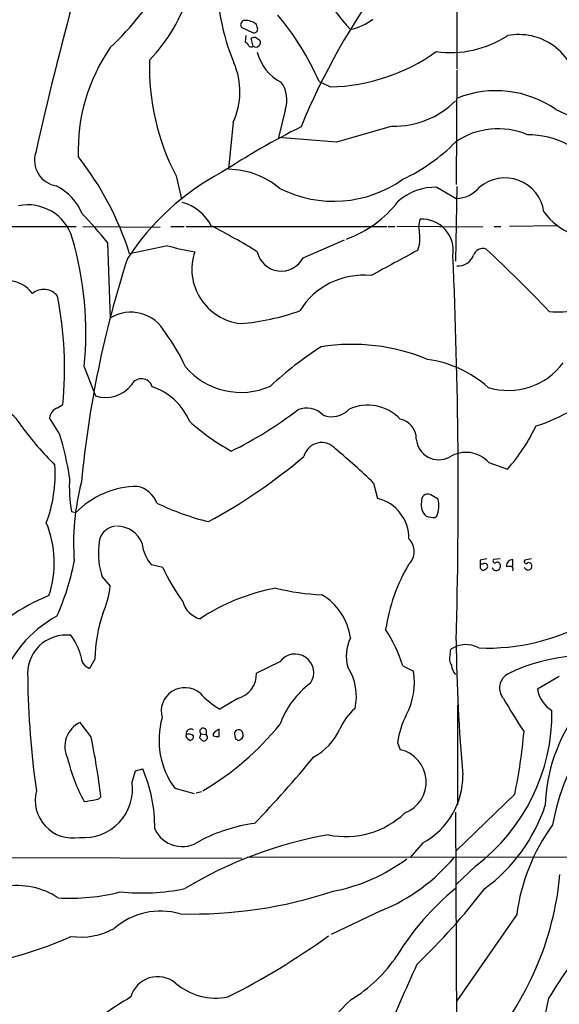
# Model space of a CAD drawing. Extents: x -379 to 4411, y 0 to 4789.
# Drawn here: x 135 to 204, y 363 to 488 of the extents above; entities that cross this region are included whole.
import ezdxf

# ---------------------------------------------------------------- set-up
doc = ezdxf.new("R2010")
doc.units = 0
doc.header["$MEASUREMENT"] = 0
doc.layers.add('MAIN', color=5, linetype='CONTINUOUS')

msp = doc.modelspace()

# ---------------------------------------------------------------- linework, layer by layer
at = {"layer": 'MAIN'}
for p, q in [((191.008, 523.9711), (191.008, 481.8918)), ((163.576, 487.2258), (165.1, 486.4638)), ((165.608, 487.2258), (165.5233, 487.5645)), ((164.1687, 486.1251), (164.084, 485.2785)), ((165.1, 484.7705), (164.846, 485.7865)), ((165.4387, 485.8711), (165.9467, 485.5325)), ((191.008, 481.7225), (190.9233, 467.1598)), ((173.482, 480.2831), (174.9213, 479.6058)), ((169.164, 476.6425), (168.3173, 473.1711)), ((162.56, 475.1185), (161.9673, 469.1071)), ((175.6833, 472.5785), (168.3173, 473.1711)), ((155.2787, 468.2605), (155.956, 465.2971)), ((188.468, 466.8211), (190.9233, 465.3818)), ((191.008, 466.9058), (190.8387, 457.4231)), ((186.182, 461.8258), (186.3513, 462.7571)), ((129.3707, 461.8258), (142.5787, 461.8258)), ((143.4253, 461.8258), (153.2467, 461.7411)), ((154.6013, 461.8258), (156.2947, 461.8258)), ((156.5487, 461.8258), (182.118, 461.8258)), ((182.2873, 461.8258), (183.134, 461.8258)), ((194.31, 461.7411), (183.388, 461.8258)), ((195.7493, 461.8258), (196.596, 461.8258)), ((203.7927, 461.9105), (197.6967, 461.8258)), ((146.558, 459.7938), (146.8967, 450.1418)), ((154.178, 459.3705), (149.352, 458.3545)), ((171.45, 457.8465), (176.6993, 460.1325)), ((186.2667, 459.6245), (186.0127, 458.7778)), ((143.5947, 443.9611), (145.034, 440.2358)), ((140.208, 438.7118), (140.8853, 439.1351)), ((140.462, 435.4098), (139.192, 437.4418)), ((195.072, 431.7691), (197.4427, 430.9225)), ((180.4247, 429.1445), (180.9327, 427.1971)), ((188.6373, 427.1125), (187.6213, 427.7051)), ((142.494, 425.3345), (141.986, 425.5038)), ((188.214, 424.7418), (188.468, 424.9111)), ((193.9713, 419.3231), (193.9713, 418.8151)), ((194.31, 418.8151), (193.9713, 418.8151)), ((196.5113, 419.4925), (195.6647, 419.4078)), ((198.12, 418.5611), (198.12, 419.4078)), ((200.4907, 419.4925), (199.644, 419.3231)), ((153.5853, 418.3918), (152.146, 418.7305)), ((193.9713, 418.3071), (194.2253, 418.0531)), ((199.7287, 418.2225), (199.5593, 418.3918)), ((145.8807, 417.2065), (146.8967, 416.0211)), ((190.1613, 407.3005), (190.246, 407.9778)), ((144.9493, 406.7078), (144.272, 405.5225)), ((168.4867, 406.3691), (165.5233, 404.9298)), ((184.15, 405.8611), (185.5047, 405.1838)), ((204.0467, 404.5065), (201.2527, 402.8978)), ((163.1527, 401.7125), (160.8667, 400.3578)), ((191.0927, 400.8658), (191.0927, 388.1658)), ((144.4413, 396.8865), (143.0867, 398.6645)), ((159.0887, 397.7331), (159.0887, 397.1405)), ((160.782, 396.8865), (160.782, 397.8178)), ((156.718, 396.6325), (157.0567, 396.3785)), ((158.242, 396.7171), (158.5807, 396.3785)), ((158.4113, 397.2251), (159.0887, 397.1405)), ((160.02, 397.2251), (160.02, 396.9711)), ((162.8987, 396.5478), (163.2373, 396.3785)), ((183.4727, 396.1245), (183.8113, 395.1931)), ((149.6907, 391.0445), (150.114, 392.4838)), ((150.114, 392.4838), (151.0453, 392.7378)), ((155.1093, 390.2825), (157.5647, 389.6051)), ((157.8187, 389.6898), (158.496, 389.8591)), ((198.374, 389.5205), (190.9233, 382.3238)), ((190.8387, 387.2345), (191.0927, 338.2125)), ((186.69, 383.3398), (185.0813, 381.4771)), ((128.4393, 381.4771), (163.6607, 381.3925)), ((164.338, 381.5618), (221.9113, 381.4771)), ((193.3787, 380.3765), (190.9233, 378.0058)), ((181.4407, 374.7038), (175.006, 371.6558)), ((198.628, 374.1958), (191.008, 363.1891))]:
    msp.add_line(p, q, dxfattribs=at)
msp.add_circle((2015.9278, 2394.6956), 2394.6956, dxfattribs=at)
for centre, radius, start, end in [((209.942, 515.4708), 43.2669, 189.074915, 221.348457), ((120.8779, 512.2127), 37.9391, 313.29884, 330.578449), ((187.6129, 493.1764), 27.095, 178.438999, 202.852507), ((250.477, 442.107), 85.6531, 143.136591, 157.759852), ((136.0366, 498.1313), 21.9221, 316.324469, 342.744545), ((568.0275, 375.1705), 441.1964, 164.729056, 167.425375), ((164.0417, 487.5221), 0.552, 94.405074, 212.466416), ((163.9777, 485.4678), 2.6048, 53.603905, 89.524874), ((140.8635, 465.9204), 35.6406, 23.765033, 39.832412), ((175.4226, 494.9552), 8.3217, 284.181023, 306.221857), ((165.1508, 486.9803), 0.519, 264.38278, 28.234203), ((163.7874, 484.5587), 0.7785, 22.378134, 67.605454), ((165.2692, 484.9399), 0.9465, 79.683783, 116.559637), ((165.4386, 485.2456), 0.5835, 234.522829, 29.451359), ((190.1899, 497.2496), 13.28, 262.181262, 303.102999), ((198.8942, 478.6862), 7.5792, 6.969082, 101.040994), ((165.8446, 471.518), 23.0259, 145.375791, 181.996535), ((164.8421, 485.0822), 0.4046, 214.14965, 309.604292), ((174.4132, 503.5668), 23.9664, 271.214792, 305.655011), ((181.8532, 482.1249), 29.9738, 178.341324, 207.551868), ((171.3533, 485.4806), 5.9309, 194.371533, 242.948909), ((154.1851, 478.9808), 9.2226, 335.241999, 23.469583), ((165.5384, 477.9388), 3.8504, 340.325956, 35.935365), ((196.0179, 465.7803), 13.3295, 55.209968, 111.684553), ((183.0967, 485.5201), 10.9138, 268.41749, 315.184498), ((258.5541, 593.4191), 128.9745, 244.792076, 253.455206), ((220.0289, 377.8432), 108.3152, 116.797641, 123.000144), ((687.2314, -1304.3776), 1849.1226, 105.8308018, 106.0599883), ((196.2581, 464.7241), 9.5426, 67.026023, 124.605003), ((199.8621, 461.8386), 11.6718, 37.461921, 89.407976), ((174.3653, 488.729), 23.0697, 295.095994, 315.567075), ((140.5573, 470.2424), 3.2929, 162.660611, 260.938999), ((112.2869, 446.7063), 38.8523, 17.446019, 38.167928), ((161.83, 458.8595), 10.2485, 49.493848, 89.232382), ((176.4499, 439.8507), 32.6946, 118.128535, 146.781643), ((175.3267, 480.3493), 15.3104, 243.464237, 305.190563), ((197.1246, 462.9781), 5.0252, 8.127039, 130.115642), ((136.9663, 460.8265), 6.8873, 22.251264, 63.506381), ((188.3144, 459.5747), 7.248, 88.785699, 131.020836), ((190.8348, 469.3344), 3.9536, 271.282657, 320.527869), ((136.4247, 458.6772), 5.8991, 16.843442, 101.856044), ((154.5609, 459.1901), 5.8732, 27.593425, 75.406542), ((172.0113, 473.9114), 14.5588, 289.843503, 322.472704), ((95.5833, 417.9892), 65.9245, 39.355345, 43.578942), ((186.5507, 458.7584), 4.0037, 350.542148, 92.854758), ((208.3923, 468.0564), 7.6603, 214.764077, 284.513164), ((114.6783, 375.321), 97.625, 58.554518, 62.493722), ((177.4226, 460.3865), 8.8769, 355.075606, 9.331168), ((100.1814, 448.2165), 43.6214, 354.401714, 16.200042), ((162.617, 489.5268), 31.3148, 254.366147, 260.872195), ((194.3228, 457.7347), 1.28, 71.29469, 159.397326), ((65.3468, 320.1381), 189.7599, 43.595119, 47.012142), ((274.5195, 417.1817), 131.823, 162.071023, 174.719409), ((164.2466, 456.3852), 6.9618, 161.376106, 263.771598), ((168.6651, 459.2711), 3.1281, 192.22921, 332.90824), ((987.3671, -1024.4925), 1685.9003, 118.3806621, 118.609847), ((-478.3186, 427.8125), 669.5041, 358.3965456, 2.5929149), ((191.2385, 458.8014), 1.9843, 263.329467, 341.905632), ((179.1173, 446.1278), 9.4823, 84.136511, 148.565049), ((133.9259, 451.1623), 3.7221, 34.573849, 88.43895), ((138.4381, 451.5738), 2.2333, 37.579542, 130.399821), ((91.2452, 443.6159), 49.8419, 354.842133, 10.77713), ((203.8132, 460.6708), 9.7376, 263.889699, 304.872476), ((149.5427, 445.9373), 4.9678, 28.124454, 122.183263), ((161.1283, 478.9877), 29.6176, 274.576127, 289.524293), ((134.6978, 434.0635), 23.9109, 24.452403, 36.478735), ((199.7632, 406.332), 47.8641, 122.94085, 132.703916), ((177.6768, 421.8425), 24.9715, 67.376464, 99.079909), ((163.512, 449.9252), 9.2328, 220.23829, 294.230971), ((185.2387, 430.3392), 14.6961, 48.444489, 82.005146), ((197.5797, 449.5953), 8.6561, 252.573163, 323.68638), ((146.3063, 444.1754), 4.14, 252.102056, 322.847497), ((150.8671, 441.0184), 1.4218, 16.452988, 152.49239), ((149.8861, 434.1419), 7.6475, 22.095241, 72.146467), ((194.5805, 457.3612), 21.9221, 287.255455, 313.675532), ((131.4988, 434.2629), 4.6298, 26.671312, 106.068979), ((179.6797, 433.4313), 5.6414, 42.91399, 115.039657), ((140.6571, 437.3112), 1.4709, 107.778359, 174.906079), ((138.5637, 480.9557), 53.3244, 296.438867, 307.158353), ((171.9137, 435.8975), 2.803, 42.204938, 114.020186), ((175.0558, 440.6973), 3.1054, 249.927674, 316.062023), ((177.2041, 459.7047), 30.3974, 228.272651, 240.652124), ((183.3267, 434.802), 2.5176, 358.418086, 78.902073), ((180.3853, 446.1624), 22.8738, 318.220869, 334.807116), ((171.0278, 462.5715), 44.0524, 216.54375, 224.983906), ((104.254, 424.2424), 37.891, 8.467511, 17.140995), ((173.8021, 431.9698), 2.3358, 39.721401, 166.095828), ((188.7199, 434.9967), 2.8887, 185.247582, 298.014616), ((119.4857, 365.8921), 87.8318, 46.067165, 50.292485), ((192.1754, 429.1657), 3.8946, 41.948503, 122.606703), ((121.6085, 430.3937), 18.2902, 339.754503, 3.249614), ((125.8577, 486.2007), 70.4756, 298.445928, 310.400365), ((159.1329, 428.6789), 17.4384, 176.242181, 190.490663), ((172.2529, 421.5332), 30.0226, 164.9799, 184.54566), ((150.4694, 417.6383), 11.0833, 90.524202, 136.020655), ((149.6808, 425.4415), 3.3508, 20.308884, 78.16559), ((187.3371, 426.925), 0.8303, 69.982697, 190.492482), ((167.1537, 456.1406), 32.829, 244.118148, 256.387561), ((179.6452, 422.0898), 5.2671, 359.376677, 75.8511), ((188.4136, 426.3504), 1.9397, 167.391735, 227.904544), ((185.0408, 426.2819), 3.6912, 338.199744, 13.004273), ((126.5327, 418.995), 13.2446, 341.697747, 22.504727), ((188.2913, 428.9071), 4.166, 253.574758, 268.936822), ((147.7806, 421.3229), 2.3274, 95.092795, 183.377159), ((147.7677, 420.2248), 3.4164, 20.832815, 90.409213), ((155.9252, 421.9978), 4.9958, 186.413017, 220.84499), ((183.3402, 420.4238), 2.2491, 314.335287, 45.664713), ((154.4215, 420.1274), 9.0265, 173.266282, 198.880366), ((109.7388, 425.6658), 33.2302, 336.115538, 348.698826), ((204.3203, 407.2058), 22.6154, 149.113756, 171.578823), ((320.9712, 418.5611), 127.0002, 179.885409, 180.114592), ((236.7494, 207.7089), 215.8947, 101.19925, 101.428407), ((194.564, 418.5442), 0.3714, 335.774365, 133.155907), ((196.0209, 418.5611), 0.5523, 197.854169, 27.381651), ((195.8622, 419.2384), 0.2602, 139.379598, 282.545532), ((196.1564, 418.6948), 0.3747, 18.725052, 129.369014), ((198.1624, 418.5187), 0.8901, 92.730291, 177.269709), ((199.8133, 419.1538), 0.2394, 135, 315.016916), ((200.079, 418.5582), 0.4853, 223.78077, 31.964083), ((200.152, 418.6457), 0.3787, 26.571817, 116.55152), ((175.3515, 428.2894), 23.9109, 204.452403, 216.478735), ((194.31, 418.7304), 0.6826, 262.87186, 330.261365), ((197.612, 587.911), 169.3502, 269.885409, 270.114592), ((197.7391, 418.1802), 0.4357, 330.93518, 60.946673), ((134.8286, 417.3986), 12.1465, 336.472206, 353.488219), ((172.804, 389.901), 26.3123, 100.567019, 123.381394), ((175.1177, 444.4504), 29.5584, 256.023604, 267.485095), ((148.9331, 390.8639), 25.9075, 112.288147, 137.903505), ((159.119, 414.8663), 3.0969, 194.827374, 255.176676), ((170.0203, 408.4506), 7.5035, 7.400627, 59.570151), ((164.2879, 406.3539), 19.3418, 161.316717, 178.951594), ((147.595, 398.5725), 15.5511, 118.715462, 161.563886), ((194.8305, 435.1327), 27.0052, 267.817347, 299.456616), ((165.67, 399.9739), 19.3951, 17.670393, 32.931591), ((141.289, 404.8737), 4.9203, 82.851441, 186.260978), ((136.1635, 405.3599), 7.2282, 14.184277, 37.456804), ((182.1659, 407.1115), 5.2392, 153.891748, 195.722324), ((397.4215, 410.7293), 206.5048, 180.458028, 185.21043), ((192.159, 405.2277), 3.35, 60.629762, 124.822902), ((144.9281, 407.1523), 1.7569, 180.691377, 248.072023), ((170.4236, 404.9995), 2.3722, 325.615249, 144.735514), ((191.4411, 406.7726), 1.3844, 157.584522, 216.671242), ((207.3104, 385.1442), 21.9962, 71.030208, 116.408139), ((171.4145, 401.9718), 6.8133, 347.029083, 33.092048), ((176.6059, 403.7954), 9.0065, 332.206379, 8.867853), ((192.2431, 406.0639), 1.916, 183.533805, 222.863878), ((252.1093, 405.9472), 115.7225, 180.797208, 187.948975), ((162.2542, 404.8566), 3.2699, 285.948525, 1.282723), ((198.4785, 403.0428), 2.0379, 117.823751, 220.751636), ((156.3945, 400.0827), 3.0093, 50.053771, 195.923427), ((179.2912, 394.4638), 11.5028, 126.921302, 159.933612), ((205.1856, 403.6067), 3.9963, 190.217774, 238.797983), ((166.5013, 410.0045), 11.1717, 222.969101, 239.710965), ((258.6122, 437.0207), 71.0689, 209.78962, 213.806116), ((183.0426, 394.7067), 7.6017, 131.014478, 155.841366), ((178.6735, 399.9019), 24.4435, 306.984567, 0.671809), ((223.7052, 387.4443), 21.446, 144.101716, 178.298452), ((163.5238, 396.4222), 10.4163, 164.207153, 216.116627), ((193.8375, 394.7484), 10.4557, 152.379636, 172.437259), ((144.4975, 395.5991), 3.3745, 114.713475, 206.517214), ((157.1663, 397.198), 0.6203, 59.619225, 185.319038), ((158.7182, 397.5214), 0.4266, 29.743216, 223.993248), ((140.7881, 420.6112), 35.4977, 300.239544, 321.287483), ((161.5854, 395.9987), 1.9886, 113.828505, 141.923362), ((163.2505, 397.1413), 0.5795, 359.920903, 154.089426), ((169.2679, 400.857), 7.4837, 298.203271, 336.039377), ((66.6791, 380.1116), 79.551, 6.546957, 12.173332), ((156.8872, 396.9711), 0.3785, 153.414641, 243.448488), ((156.8449, 396.1242), 1.0586, 53.13335, 106.24873), ((157.0379, 396.8394), 0.4613, 272.335786, 16.588605), ((285.334, 354.6436), 133.8752, 161.45383, 161.682999), ((158.8229, 396.7673), 0.4581, 238.079472, 54.540821), ((160.5702, 398.4529), 1.5806, 249.629778, 277.700518), ((164.084, 397.2252), 1.3652, 172.876545, 209.748005), ((163.132, 397.0719), 0.7013, 278.634984, 5.613049), ((130.0278, 403.7671), 69.8152, 348.225438, 354.832579), ((230.1294, 380.9157), 27.3382, 144.253991, 170.079008), ((182.8961, 391.0822), 4.2115, 290.979591, 77.449058), ((162.2566, 398.9255), 21.3333, 193.093901, 208.981067), ((54.4549, 492.007), 153.4953, 316.214896, 320.446671), ((133.5163, 385.2696), 19.0536, 359.54352, 23.076345), ((182.0932, 391.8559), 9.6775, 298.35918, 0.709885), ((143.5411, 390.2008), 6.2072, 265.017505, 7.811976), ((142.1528, 388.747), 4.8055, 165.578864, 280.17837), ((80.8581, 769.708), 386.248, 279.347721, 279.576909), ((145.0201, 389.7033), 0.8658, 276.538962, 322.965996), ((181.5808, 395.0458), 21.8288, 306.496546, 341.393899), ((176.8841, 394.9932), 10.8659, 258.228227, 313.79372), ((156.0618, 386.6747), 3.8238, 204.02654, 306.321181), ((168.0203, 365.0702), 20.9067, 97.561176, 117.623548), ((223.3736, 370.927), 24.9605, 143.922335, 172.475012), ((183.7669, 332.2773), 52.8675, 99.911153, 121.201012), ((170.8971, 399.7612), 23.0193, 280.925472, 306.712292), ((172.2938, 396.84), 23.9516, 292.450905, 320.102574), ((164.9781, 382.9229), 39.3227, 318.610609, 354.678285), ((135.0368, 368.3275), 9.5595, 56.646221, 99.647862), ((150.8661, 404.5814), 27.639, 264.395204, 281.506052), ((211.7001, 351.7998), 33.0996, 129.069374, 148.799581), ((124.9787, 431.0688), 87.8178, 313.950983, 322.408733), ((141.7248, 402.5776), 26.3041, 266.879048, 284.175977), ((157.2905, 431.4136), 57.1529, 268.492266, 288.32526), ((153.2896, 365.7265), 8.911, 73.726319, 131.331153), ((143.0769, 380.4473), 9.1216, 262.59505, 298.324112), ((121.0325, 418.083), 51.1336, 279.673558, 294.087), ((119.5537, 447.5572), 93.9375, 296.782696, 305.923516), ((244.927, 338.6142), 49.0355, 139.873479, 149.464477), ((168.0493, 379.1347), 18.414, 301.046415, 326.407277), ((407.9337, 265.8936), 244.2965, 155.333882, 157.779805), ((152.9392, 362.7307), 3.5519, 50.593463, 164.211924), ((160.3698, 371.4758), 7.9245, 229.221156, 281.006202), ((168.4752, 330.8287), 37.9418, 119.97034, 132.346105), ((191.8703, 347.7335), 21.1973, 132.513203, 169.51816), ((270.675, 347.14), 69.9303, 166.447, 179.96141)]:
    msp.add_arc(centre, radius, start, end, dxfattribs=at)

doc.saveas('drawing.dxf')
